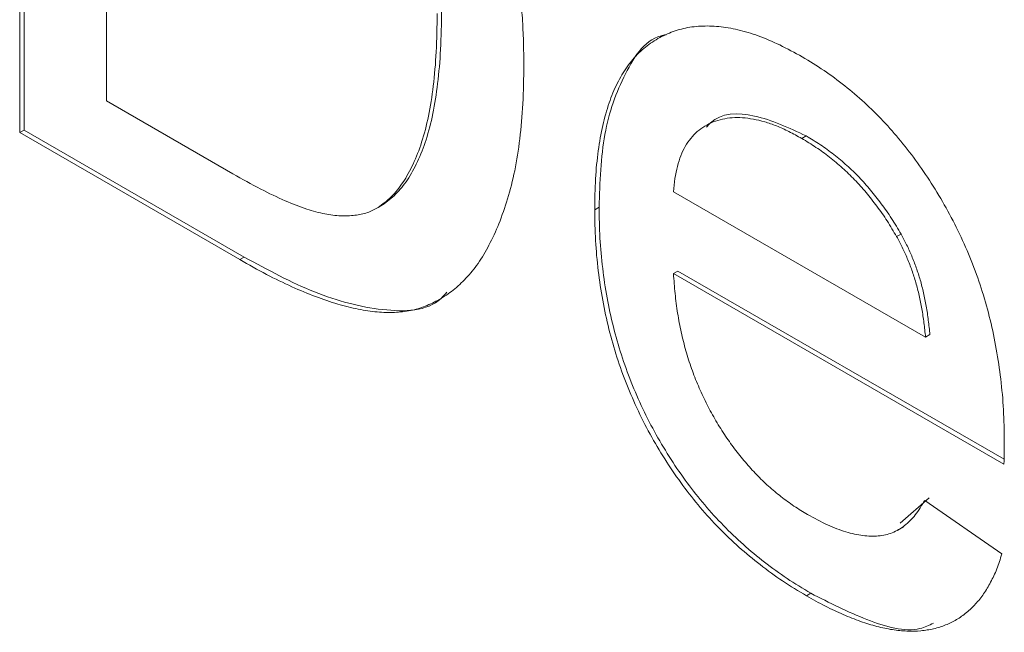
# Model space of a CAD drawing. Units: inches. Extents: x 0.3 to 10.6, y 0.4 to 8.2.
# Drawn here: x 1.2 to 1.3, y 1.5 to 1.6 of the extents above; entities that cross this region are included whole.
import ezdxf

# ---------------------------------------------------------------- set-up
doc = ezdxf.new("R2010")
doc.units = ezdxf.units.IN
doc.header["$MEASUREMENT"] = 0

msp = doc.modelspace()

# ---------------------------------------------------------------- linework, layer by layer
at = {"color": 7, "linetype": 'Continuous', "lineweight": 0}
for p, q in [((1.211349, 1.583019), (1.211349, 1.640177)), ((1.211702, 1.583223), (1.211702, 1.639972)), ((1.218329, 1.629552), (1.218329, 1.585584)), ((1.218329, 1.585584), (1.228532, 1.579694)), ((1.211702, 1.583223), (1.211349, 1.583019)), ((1.229077, 1.572784), (1.211349, 1.583019)), ((1.229431, 1.572988), (1.211702, 1.583223)), ((1.274714, 1.582754), (1.274361, 1.582549)), ((1.264019, 1.57826), (1.284326, 1.566538)), ((1.240576, 1.577191), (1.240222, 1.576987)), ((1.258027, 1.57701), (1.257673, 1.576806)), ((1.282349, 1.574842), (1.281996, 1.574638)), ((1.229431, 1.572988), (1.229077, 1.572784)), ((1.264373, 1.571869), (1.264019, 1.571665)), ((1.290642, 1.556296), (1.264019, 1.571665)), ((1.29065, 1.5567), (1.264373, 1.571869)), ((1.284679, 1.566742), (1.284326, 1.566538)), ((1.282276, 1.55155), (1.28461, 1.553592)), ((1.284256, 1.553387), (1.290473, 1.549066)), ((1.282097, 1.550994), (1.282539, 1.551249)), ((1.275081, 1.545902), (1.274728, 1.545698))]:
    msp.add_line(p, q, dxfattribs=at)
for points, knots in [([(1.244218, 1.616289), (1.244537, 1.615783), (1.245175, 1.614767), (1.246051, 1.613195), (1.246864, 1.611594), (1.247638, 1.609971), (1.248325, 1.608311), (1.248964, 1.606621), (1.249538, 1.604901), (1.250056, 1.603151), (1.250496, 1.601378), (1.250897, 1.599584), (1.251222, 1.597774), (1.251486, 1.595947), (1.25171, 1.594093), (1.251853, 1.592229), (1.251946, 1.590342), (1.251957, 1.589094), (1.251962, 1.588461)], [0, 0, 0, 0, 0.056809, 0.113874, 0.170522, 0.227532, 0.285334, 0.343678, 0.403164, 0.464002, 0.525827, 0.589097, 0.653293, 0.719115, 0.786763, 0.855798, 0.926841, 1, 1, 1, 1]), ([(1.240576, 1.577191), (1.240941, 1.577463), (1.241691, 1.57802), (1.242626, 1.57921), (1.243437, 1.580693), (1.244137, 1.582465), (1.244675, 1.584576), (1.245053, 1.587021), (1.245295, 1.589781), (1.245321, 1.591782), (1.245335, 1.592821)], [0, 0, 0, 0, 0.097768, 0.200849, 0.310425, 0.427995, 0.555192, 0.69185, 0.840097, 1, 1, 1, 1]), ([(1.240222, 1.576987), (1.240587, 1.577259), (1.241337, 1.577816), (1.242273, 1.579006), (1.243083, 1.580488), (1.243783, 1.582261), (1.244321, 1.584372), (1.2447, 1.586817), (1.244941, 1.589577), (1.244968, 1.591578), (1.244982, 1.592617)], [0, 0, 0, 0, 0.097768, 0.200849, 0.310425, 0.427995, 0.555192, 0.69185, 0.840097, 1, 1, 1, 1]), ([(1.257673, 1.576806), (1.257685, 1.577647), (1.257708, 1.57928), (1.25793, 1.581549), (1.258296, 1.583588), (1.258794, 1.585414), (1.259453, 1.586997), (1.260258, 1.588347), (1.261203, 1.589477), (1.262297, 1.590357), (1.263507, 1.591002), (1.264796, 1.591453), (1.26619, 1.591635), (1.26766, 1.591605), (1.269221, 1.591333), (1.270864, 1.590848), (1.2726, 1.590108), (1.273785, 1.589459), (1.274391, 1.589127)], [0, 0, 0, 0, 0.077019, 0.149548, 0.218714, 0.284923, 0.348159, 0.409728, 0.469839, 0.529421, 0.588276, 0.64579, 0.702469, 0.75939, 0.816748, 0.875621, 0.936482, 1, 1, 1, 1]), ([(1.258027, 1.57701), (1.258096, 1.579038), (1.258234, 1.58309), (1.259985, 1.587849), (1.261834, 1.590681), (1.263382, 1.590906), (1.263427, 1.590912)], [0, 0, 0, 0, 0.330533, 0.66055, 0.990011, 1, 1, 1, 1]), ([(1.274391, 1.589127), (1.274976, 1.588772), (1.276123, 1.588076), (1.277803, 1.586833), (1.279403, 1.585482), (1.280921, 1.583986), (1.282349, 1.582347), (1.283702, 1.580595), (1.284971, 1.578705), (1.286147, 1.576698), (1.287219, 1.574597), (1.288147, 1.572419), (1.288932, 1.570185), (1.289569, 1.567886), (1.290059, 1.565531), (1.290414, 1.563113), (1.290637, 1.560629), (1.29066, 1.558996), (1.290672, 1.558157)], [0, 0, 0, 0, 0.062833, 0.122965, 0.181629, 0.238832, 0.295294, 0.352167, 0.409491, 0.468424, 0.528358, 0.588554, 0.650248, 0.713671, 0.780262, 0.849536, 0.922652, 1, 1, 1, 1]), ([(1.251962, 1.588461), (1.251949, 1.587415), (1.251923, 1.585378), (1.251667, 1.582543), (1.251271, 1.579966), (1.250694, 1.577692), (1.249989, 1.575697), (1.249196, 1.573957), (1.248322, 1.572473), (1.247341, 1.571277), (1.246295, 1.570315), (1.245197, 1.569561), (1.244047, 1.569015), (1.242849, 1.56864), (1.241541, 1.568512), (1.240141, 1.568531), (1.238601, 1.568778), (1.236944, 1.569179), (1.235152, 1.569799), (1.233239, 1.570595), (1.231199, 1.571588), (1.229798, 1.572378), (1.229077, 1.572784)], [0, 0, 0, 0, 0.070538, 0.137266, 0.200474, 0.260575, 0.317206, 0.370107, 0.419809, 0.466225, 0.510119, 0.552067, 0.591849, 0.630323, 0.668702, 0.708693, 0.750643, 0.795033, 0.841979, 0.891764, 0.944294, 1, 1, 1, 1]), ([(1.274361, 1.582549), (1.274014, 1.58274), (1.27333, 1.583116), (1.272328, 1.583569), (1.271369, 1.583906), (1.270455, 1.584121), (1.269577, 1.58424), (1.268742, 1.584242), (1.267957, 1.584115), (1.267211, 1.583898), (1.266536, 1.583557), (1.265918, 1.583136), (1.265407, 1.582571), (1.264953, 1.581932), (1.264598, 1.581165), (1.264319, 1.580299), (1.26412, 1.579329), (1.264053, 1.57862), (1.264019, 1.57826)], [0, 0, 0, 0, 0.068917, 0.135551, 0.199737, 0.262622, 0.324497, 0.386093, 0.447413, 0.509197, 0.570922, 0.630837, 0.690156, 0.749787, 0.809726, 0.87092, 0.934593, 1, 1, 1, 1]), ([(1.274714, 1.582754), (1.273322, 1.583401), (1.270541, 1.584696), (1.267667, 1.58461), (1.266791, 1.58358), (1.266687, 1.583457)], [0, 0, 0, 0, 0.469013, 0.936908, 1, 1, 1, 1]), ([(1.281996, 1.574638), (1.281747, 1.575064), (1.281253, 1.575908), (1.280423, 1.577096), (1.279541, 1.578199), (1.278619, 1.579249), (1.277626, 1.580192), (1.276585, 1.581071), (1.275488, 1.581864), (1.274741, 1.582318), (1.274361, 1.582549)], [0, 0, 0, 0, 0.123705, 0.245276, 0.365222, 0.485953, 0.60841, 0.734801, 0.864924, 1, 1, 1, 1]), ([(1.282349, 1.574842), (1.2821, 1.575268), (1.281606, 1.576112), (1.280776, 1.5773), (1.279895, 1.578403), (1.278973, 1.579453), (1.27798, 1.580396), (1.276938, 1.581275), (1.275842, 1.582068), (1.275095, 1.582522), (1.274714, 1.582754)], [0, 0, 0, 0, 0.123705, 0.245276, 0.365222, 0.485953, 0.60841, 0.734801, 0.864924, 1, 1, 1, 1]), ([(1.228532, 1.579694), (1.229276, 1.579277), (1.230684, 1.578489), (1.232669, 1.57753), (1.234402, 1.576851), (1.235901, 1.576446), (1.237201, 1.576283), (1.238342, 1.576337), (1.239367, 1.57653), (1.239942, 1.576837), (1.240222, 1.576987)], [0, 0, 0, 0, 0.177965, 0.336669, 0.476144, 0.597362, 0.70704, 0.80927, 0.907083, 1, 1, 1, 1]), ([(1.275081, 1.545902), (1.274443, 1.546288), (1.273194, 1.547043), (1.271375, 1.548361), (1.269659, 1.549786), (1.268041, 1.551324), (1.266527, 1.552995), (1.265111, 1.554774), (1.263803, 1.556674), (1.262602, 1.558675), (1.261516, 1.560766), (1.260588, 1.562928), (1.259783, 1.565145), (1.259143, 1.567419), (1.258637, 1.56975), (1.258286, 1.572134), (1.258061, 1.574579), (1.258039, 1.576186), (1.258027, 1.57701)], [0, 0, 0, 0, 0.067349, 0.131656, 0.193072, 0.252501, 0.310702, 0.368226, 0.425476, 0.483439, 0.542056, 0.60114, 0.661029, 0.722861, 0.787419, 0.854501, 0.925347, 1, 1, 1, 1]), ([(1.274728, 1.545698), (1.274089, 1.546084), (1.272841, 1.546839), (1.271022, 1.548157), (1.269305, 1.549581), (1.267687, 1.55112), (1.266173, 1.552791), (1.264757, 1.55457), (1.26345, 1.55647), (1.262249, 1.558471), (1.261162, 1.560562), (1.260234, 1.562724), (1.259429, 1.56494), (1.258789, 1.567215), (1.258283, 1.569546), (1.257932, 1.57193), (1.257708, 1.574375), (1.257685, 1.575982), (1.257673, 1.576806)], [0, 0, 0, 0, 0.067349, 0.131656, 0.193072, 0.252501, 0.310702, 0.368226, 0.425476, 0.483439, 0.542056, 0.60114, 0.661029, 0.722861, 0.787419, 0.854501, 0.925347, 1, 1, 1, 1]), ([(1.284326, 1.566538), (1.284286, 1.566924), (1.284208, 1.567679), (1.284043, 1.5688), (1.283824, 1.569884), (1.28356, 1.570919), (1.283238, 1.571916), (1.282874, 1.572866), (1.282468, 1.573778), (1.282152, 1.574354), (1.281996, 1.574638)], [0, 0, 0, 0, 0.148165, 0.289694, 0.422377, 0.548462, 0.667394, 0.782966, 0.892721, 1, 1, 1, 1]), ([(1.284679, 1.566742), (1.284639, 1.567128), (1.284561, 1.567883), (1.284397, 1.569005), (1.284178, 1.570088), (1.283914, 1.571123), (1.283592, 1.57212), (1.283228, 1.57307), (1.282821, 1.573982), (1.282505, 1.574558), (1.282349, 1.574842)], [0, 0, 0, 0, 0.148165, 0.289694, 0.422377, 0.548462, 0.667394, 0.782966, 0.892721, 1, 1, 1, 1]), ([(1.24576, 1.570154), (1.245609, 1.569983), (1.244397, 1.568615), (1.240593, 1.568508), (1.235144, 1.569899), (1.231336, 1.571958), (1.229431, 1.572988)], [0, 0, 0, 0, 0.045274, 0.362716, 0.681136, 1, 1, 1, 1]), ([(1.264019, 1.571665), (1.264056, 1.571128), (1.264128, 1.570077), (1.264337, 1.568494), (1.26462, 1.566957), (1.265001, 1.565464), (1.265451, 1.564016), (1.266007, 1.562613), (1.266626, 1.561254), (1.267337, 1.559948), (1.268105, 1.558708), (1.268927, 1.557535), (1.269799, 1.556456), (1.27071, 1.555434), (1.271675, 1.554518), (1.272683, 1.553671), (1.273739, 1.552898), (1.27446, 1.552459), (1.274827, 1.552236)], [0, 0, 0, 0, 0.076544, 0.14975, 0.218877, 0.285093, 0.348758, 0.410223, 0.470846, 0.530375, 0.589524, 0.646869, 0.704273, 0.760838, 0.818485, 0.876946, 0.93729, 1, 1, 1, 1]), ([(1.290672, 1.558157), (1.290669, 1.557899), (1.290661, 1.557277), (1.290649, 1.556659), (1.290642, 1.556296)], [0, 0, 0, 0, 0.414608, 1, 1, 1, 1]), ([(1.274827, 1.552236), (1.275363, 1.551947), (1.276399, 1.551388), (1.277897, 1.55081), (1.279273, 1.550506), (1.280534, 1.550471), (1.281676, 1.550726), (1.282672, 1.551321), (1.283558, 1.552197), (1.284018, 1.552982), (1.284256, 1.553387)], [0, 0, 0, 0, 0.137043, 0.264653, 0.386741, 0.503854, 0.62031, 0.73976, 0.86545, 1, 1, 1, 1]), ([(1.290473, 1.549066), (1.290346, 1.548655), (1.290095, 1.547847), (1.289586, 1.54679), (1.289027, 1.545829), (1.288367, 1.545022), (1.287642, 1.544322), (1.286838, 1.543752), (1.285949, 1.543324), (1.284986, 1.543017), (1.283944, 1.542851), (1.282831, 1.542832), (1.281651, 1.542945), (1.2804, 1.543214), (1.279077, 1.543621), (1.277688, 1.54418), (1.276232, 1.544848), (1.275237, 1.54541), (1.274728, 1.545698)], [0, 0, 0, 0, 0.063569, 0.125054, 0.184918, 0.244012, 0.302255, 0.360345, 0.418404, 0.477229, 0.536985, 0.597496, 0.658795, 0.722217, 0.787735, 0.855726, 0.926092, 1, 1, 1, 1]), ([(1.284973, 1.54349), (1.284618, 1.543321), (1.283142, 1.542615), (1.279579, 1.543627), (1.276581, 1.545143), (1.275081, 1.545902)], [0, 0, 0, 0, 0.136556, 0.567913, 1, 1, 1, 1])]:
    msp.add_open_spline(points, degree=3, knots=knots, dxfattribs=at)

doc.saveas('drawing.dxf')
